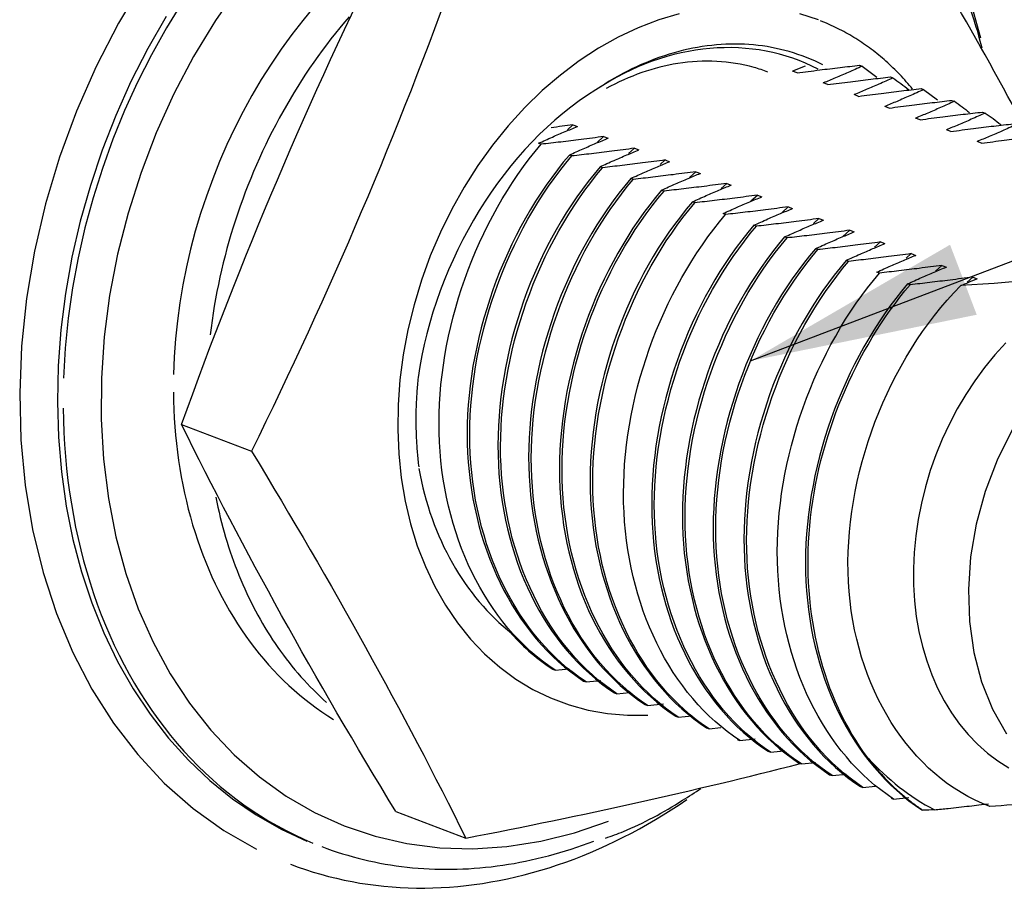
# Model space of a CAD drawing. Units: inches. Extents: x -2.2 to 31.7, y 0.3 to 22.2.
# Drawn here: x 22.6 to 23.1, y 11.3 to 11.8 of the extents above; entities that cross this region are included whole.
import ezdxf

# ---------------------------------------------------------------- set-up
doc = ezdxf.new("R2010")
doc.units = ezdxf.units.IN
doc.header["$LTSCALE"] = 0.5
doc.header["$MEASUREMENT"] = 0
doc.layers.add('1', color=7, linetype='Continuous')
doc.layers.add('TOP', color=7, linetype='Continuous')
doc.dimstyles.get("Standard").update_dxf_attribs({"dimtxt": 0.18, "dimasz": 0.18, "dimexe": 0.18, "dimexo": 0.0625, "dimgap": 0.09, "dimtad": 0, "dimtih": 1, "dimtoh": 1, "dimdec": 4, "dimzin": 0, "dimdsep": 46, "dimtxsty": 'Standard', "dimcen": 0.09, "dimadec": 0, "dimazin": 0, "dimtfac": 1, "dimtdec": 4, "dimtofl": 0, "dimtmove": 0, "dimatfit": 3, "dimfxl": 0, "dimtolj": 1, "dimtzin": 0, "dimarcsym": 0})

msp = doc.modelspace()

# ---------------------------------------------------------------- linework, layer by layer
at = {"layer": '1', "color": 123, "linetype": 'Continuous'}
for p, q in [((22.98471, 11.79353), (22.97776, 11.79068)), ((22.98022, 11.78975), (22.97776, 11.79068)), ((23.01455, 11.79397), (23.01591, 11.79345)), ((23.01591, 11.79345), (23.02395, 11.78751)), ((23.03142, 11.78754), (23.03278, 11.78702)), ((22.99709, 11.78332), (22.99463, 11.78426)), ((23.04829, 11.78112), (23.04965, 11.7806)), ((23.04965, 11.7806), (23.05729, 11.77499)), ((23.01396, 11.7769), (23.0115, 11.77783)), ((23.06516, 11.77469), (23.06652, 11.77417)), ((23.03083, 11.77047), (23.02837, 11.77141)), ((23.0477, 11.76405), (23.04524, 11.76498)), ((23.08203, 11.76827), (23.08339, 11.76775)), ((22.85428, 11.75857), (22.85727, 11.76126)), ((22.85727, 11.76126), (22.85972, 11.76033)), ((23.06457, 11.75762), (23.06211, 11.75856)), ((22.87035, 11.7514), (22.87413, 11.75484)), ((22.87413, 11.75484), (22.87659, 11.7539)), ((22.8398, 11.75062), (22.83844, 11.75114)), ((22.88776, 11.74547), (22.891, 11.74841)), ((22.891, 11.74841), (22.89346, 11.74748)), ((23.08144, 11.7512), (23.07898, 11.75213)), ((22.85667, 11.74419), (22.85531, 11.74471)), ((22.87354, 11.73777), (22.87218, 11.73829)), ((22.90504, 11.73943), (22.90787, 11.74199)), ((22.90787, 11.74199), (22.91033, 11.74105)), ((22.89041, 11.73134), (22.88905, 11.73186)), ((22.92118, 11.73233), (22.92474, 11.73556)), ((22.92474, 11.73556), (22.9272, 11.73463)), ((22.93853, 11.72636), (22.94161, 11.72914)), ((22.94161, 11.72914), (22.94407, 11.7282)), ((22.90728, 11.72492), (22.90592, 11.72544)), ((22.95494, 11.7195), (22.95848, 11.72271)), ((22.95848, 11.72271), (22.96094, 11.72178)), ((22.92415, 11.71849), (22.92279, 11.71901)), ((22.97199, 11.71324), (22.97535, 11.71629)), ((22.97535, 11.71629), (22.97781, 11.71535)), ((22.94102, 11.71207), (22.93966, 11.71259)), ((22.98929, 11.70722), (22.99222, 11.70986)), ((22.99222, 11.70986), (22.99468, 11.70893)), ((22.95789, 11.70564), (22.95653, 11.70616)), ((22.97476, 11.69922), (22.9734, 11.69974)), ((23.00538, 11.70007), (23.00909, 11.70344)), ((23.00909, 11.70344), (23.01155, 11.7025)), ((23.02277, 11.69413), (23.02596, 11.69701)), ((23.02596, 11.69701), (23.02842, 11.69608)), ((22.99163, 11.69279), (22.99027, 11.69331)), ((23.04004, 11.68807), (23.04283, 11.69059)), ((23.04283, 11.69059), (23.04529, 11.68965)), ((23.0085, 11.68637), (23.00714, 11.68689)), ((23.0562, 11.681), (23.0597, 11.68417)), ((23.0597, 11.68417), (23.06216, 11.68323)), ((23.02537, 11.67994), (23.02401, 11.68046)), ((23.07351, 11.67498), (23.07657, 11.67774)), ((23.07657, 11.67774), (23.07903, 11.67681)), ((23.04224, 11.67352), (23.04088, 11.67404)), ((22.84625, 11.46254), (22.84761, 11.46202)), ((22.84761, 11.46202), (22.85521, 11.46279)), ((22.86312, 11.45611), (22.86448, 11.45559)), ((22.86448, 11.45559), (22.87254, 11.45641)), ((22.87999, 11.44969), (22.88135, 11.44917)), ((22.88135, 11.44917), (22.88827, 11.44987)), ((22.89686, 11.44326), (22.89822, 11.44274)), ((22.89822, 11.44274), (22.90691, 11.44363)), ((22.91373, 11.43684), (22.91509, 11.43632)), ((22.91509, 11.43632), (22.92275, 11.4371)), ((22.93059, 11.43041), (22.93196, 11.4299)), ((22.93196, 11.4299), (22.93841, 11.43055)), ((22.94746, 11.42399), (22.94883, 11.42347)), ((22.94883, 11.42347), (22.95716, 11.42432)), ((22.96433, 11.41756), (22.9657, 11.41705)), ((22.9657, 11.41705), (22.97294, 11.41778)), ((22.9812, 11.41114), (22.98257, 11.41062)), ((22.98257, 11.41062), (22.99056, 11.41143)), ((22.99807, 11.40471), (22.99944, 11.4042)), ((22.99944, 11.4042), (23.00739, 11.405)), ((23.01494, 11.39829), (23.01631, 11.39777)), ((23.01631, 11.39777), (23.0231, 11.39846)), ((23.03181, 11.39187), (23.03317, 11.39135)), ((23.03317, 11.39135), (23.04158, 11.3922)), ((23.04868, 11.38544), (23.04928, 11.38521))]:
    msp.add_line(p, q, dxfattribs=at)
at = {"layer": '1', "color": 53, "linetype": 'Continuous'}
for p, q in [((22.64256, 11.59684), (22.68095, 11.58222)), ((22.76011, 11.38456), (22.7985, 11.36993))]:
    msp.add_line(p, q, dxfattribs=at)
at = {"layer": '1', "color": 2, "linetype": 'Continuous'}
for points in [[(22.62148, 11.83979, 0), (22.60793, 11.81699, 0), (22.59573, 11.79326, 0), (22.58497, 11.76874, 0), (22.57572, 11.74359, 0), (22.56804, 11.71797, 0), (22.56198, 11.69204, 0), (22.55756, 11.66596, 0), (22.55483, 11.63991, 0), (22.5538, 11.61405, 0), (22.55447, 11.58854, 0), (22.55685, 11.56355, 0), (22.56091, 11.53923, 0), (22.56663, 11.51574, 0), (22.57398, 11.49323, 0), (22.58291, 11.47184, 0), (22.59335, 11.45171, 0), (22.60525, 11.43297, 0), (22.61853, 11.41573, 0), (22.6331, 11.4001, 0), (22.64888, 11.38619, 0), (22.66575, 11.37408, 0), (22.68362, 11.36385, 0)], [(22.67416, 11.83742, 0), (22.66115, 11.81856, 0), (22.6492, 11.79879, 0), (22.63838, 11.77821, 0), (22.62875, 11.75695, 0), (22.62036, 11.73514, 0), (22.61328, 11.7129, 0), (22.60753, 11.69036, 0), (22.60315, 11.66766, 0), (22.60017, 11.64492, 0), (22.5986, 11.62227, 0), (22.59846, 11.59986, 0), (22.59974, 11.57781, 0), (22.60244, 11.55625, 0), (22.60654, 11.53531, 0), (22.61201, 11.5151, 0), (22.61884, 11.49575, 0), (22.62696, 11.47737, 0), (22.63635, 11.46006, 0), (22.64694, 11.44394, 0), (22.65867, 11.42908, 0), (22.67147, 11.41559, 0), (22.68527, 11.40353, 0), (22.69999, 11.39297, 0), (22.71554, 11.38399, 0), (22.73183, 11.37663, 0), (22.74877, 11.37093, 0), (22.76625, 11.36694, 0), (22.78418, 11.36466, 0), (22.80245, 11.36412, 0), (22.82095, 11.36531, 0), (22.83958, 11.36824, 0), (22.85822, 11.37288, 0), (22.87677, 11.3792, 0)], [(22.64307, 11.82883, 0), (22.63427, 11.8145, 0), (22.62604, 11.79975, 0), (22.61839, 11.78462, 0), (22.61134, 11.76916, 0), (22.60492, 11.7534, 0), (22.59915, 11.73739, 0), (22.59403, 11.72118, 0), (22.58959, 11.70481, 0), (22.58584, 11.68833, 0), (22.58278, 11.67179, 0), (22.58043, 11.65522, 0), (22.5788, 11.63869, 0), (22.57788, 11.62222, 0)], [(23.08102, 11.80884, 0), (23.07468, 11.83198, 0)], [(22.63409, 11.82073, 0), (22.62404, 11.80314, 0), (22.61482, 11.785, 0), (22.60648, 11.76637, 0), (22.59905, 11.74734, 0), (22.59255, 11.72799, 0), (22.58702, 11.70838, 0), (22.58248, 11.6886, 0), (22.57894, 11.66873, 0), (22.57642, 11.64885, 0), (22.57493, 11.62904, 0), (22.57448, 11.60938, 0), (22.57506, 11.58995, 0), (22.57669, 11.57083, 0), (22.57933, 11.5521, 0), (22.583, 11.53383, 0), (22.58767, 11.51609, 0), (22.59333, 11.49897, 0), (22.59995, 11.48252, 0), (22.6075, 11.46681, 0), (22.61596, 11.45192, 0), (22.62528, 11.43789, 0), (22.63544, 11.42479, 0), (22.64639, 11.41266, 0), (22.65808, 11.40156, 0), (22.67048, 11.39154, 0), (22.68352, 11.38263, 0), (22.69716, 11.37486, 0), (22.71134, 11.36828, 0)], [(22.57768, 11.60588, 0), (22.5778, 11.59917, 0), (22.57805, 11.59249, 0), (22.57843, 11.58585, 0), (22.57893, 11.57924, 0), (22.57955, 11.57268, 0), (22.58029, 11.56616, 0), (22.58115, 11.55969, 0), (22.58214, 11.55326, 0), (22.58324, 11.5469, 0), (22.58447, 11.54058, 0), (22.58582, 11.53433, 0), (22.58728, 11.52815, 0), (22.58887, 11.52202, 0), (22.59057, 11.51597, 0), (22.59239, 11.50999, 0), (22.59432, 11.50408, 0), (22.59637, 11.49825, 0), (22.59854, 11.4925, 0), (22.60082, 11.48683, 0), (22.60321, 11.48125, 0), (22.60571, 11.47576, 0), (22.60832, 11.47036, 0), (22.61104, 11.46505, 0), (22.61386, 11.45984, 0), (22.6168, 11.45473, 0), (22.61983, 11.44972, 0), (22.62297, 11.44481, 0), (22.62621, 11.44001, 0), (22.62955, 11.43532, 0), (22.63299, 11.43073, 0), (22.63653, 11.42626, 0), (22.64016, 11.42191, 0), (22.64388, 11.41767, 0), (22.64769, 11.41355, 0), (22.6516, 11.40955, 0), (22.65559, 11.40568, 0), (22.65967, 11.40193, 0), (22.66383, 11.3983, 0), (22.66807, 11.39481, 0), (22.67239, 11.39144, 0), (22.67679, 11.38821, 0), (22.68127, 11.38511, 0), (22.68582, 11.38214, 0), (22.69044, 11.37931, 0), (22.69513, 11.37662, 0), (22.69989, 11.37407, 0), (22.70471, 11.37165, 0), (22.70959, 11.36938, 0), (22.71453, 11.36725, 0)], [(22.70237, 11.35557, 0), (22.70648, 11.35406, 0), (22.71062, 11.35264, 0), (22.7148, 11.35131, 0), (22.71901, 11.35007, 0), (22.72324, 11.34893, 0), (22.72751, 11.34788, 0), (22.7318, 11.34692, 0), (22.73612, 11.34606, 0), (22.74046, 11.34529, 0), (22.74483, 11.34461, 0), (22.74922, 11.34403, 0), (22.75363, 11.34355, 0), (22.75807, 11.34315, 0), (22.76252, 11.34286, 0), (22.76698, 11.34266, 0), (22.77147, 11.34255, 0), (22.77596, 11.34254, 0), (22.78048, 11.34263, 0), (22.785, 11.3428, 0), (22.78953, 11.34308, 0), (22.79408, 11.34345, 0), (22.79863, 11.34391, 0), (22.80319, 11.34447, 0), (22.80775, 11.34512, 0), (22.81232, 11.34587, 0), (22.81689, 11.34671, 0), (22.82146, 11.34765, 0), (22.82603, 11.34868, 0), (22.83061, 11.3498, 0), (22.83517, 11.35102, 0), (22.83974, 11.35232, 0), (22.8443, 11.35372, 0), (22.84885, 11.35522, 0), (22.8534, 11.3568, 0), (22.85793, 11.35847, 0), (22.86246, 11.36024, 0), (22.86697, 11.36209, 0), (22.87147, 11.36404, 0), (22.87596, 11.36607, 0), (22.88043, 11.36819, 0), (22.88488, 11.3704, 0), (22.88932, 11.3727, 0), (22.89374, 11.37508, 0), (22.89813, 11.37755, 0), (22.9025, 11.3801, 0), (22.90685, 11.38274, 0), (22.91118, 11.38546, 0), (22.91548, 11.38826, 0), (22.91975, 11.39114, 0)], [(22.71953, 11.36526, 0), (22.72234, 11.36422, 0), (22.72517, 11.36322, 0), (22.72802, 11.36226, 0), (22.73088, 11.36135, 0), (22.73376, 11.36049, 0), (22.73665, 11.35967, 0), (22.73955, 11.3589, 0), (22.74247, 11.35817, 0), (22.74541, 11.35749, 0), (22.74835, 11.35685, 0), (22.75131, 11.35626, 0), (22.75429, 11.35572, 0), (22.75727, 11.35522, 0), (22.76027, 11.35477, 0), (22.76327, 11.35437, 0), (22.76629, 11.35401, 0), (22.76932, 11.3537, 0), (22.77235, 11.35344, 0), (22.7754, 11.35322, 0), (22.77846, 11.35305, 0), (22.78152, 11.35292, 0), (22.78459, 11.35285, 0), (22.78767, 11.35282, 0), (22.79075, 11.35283, 0), (22.79384, 11.3529, 0), (22.79694, 11.35301, 0), (22.80005, 11.35316, 0), (22.80315, 11.35337, 0), (22.80627, 11.35361, 0), (22.80938, 11.35391, 0), (22.8125, 11.35425, 0), (22.81563, 11.35464, 0), (22.81875, 11.35508, 0), (22.82188, 11.35556, 0), (22.82501, 11.35609, 0), (22.82814, 11.35667, 0), (22.83128, 11.35729, 0), (22.83441, 11.35795, 0), (22.83754, 11.35867, 0), (22.84067, 11.35943, 0), (22.84381, 11.36023, 0), (22.84694, 11.36108, 0), (22.85006, 11.36198, 0), (22.85319, 11.36292, 0), (22.85631, 11.3639, 0), (22.85943, 11.36494, 0), (22.86254, 11.36601, 0), (22.86565, 11.36713, 0), (22.86876, 11.3683, 0)]]:
    msp.add_polyline3d(points, dxfattribs=at)
at = {"layer": '1', "color": 75, "linetype": 'Continuous'}
for points in [[(22.71531, 11.82612, 0), (22.70907, 11.81857, 0), (22.70305, 11.81078, 0), (22.69724, 11.80276, 0), (22.69166, 11.79451, 0), (22.68632, 11.78606, 0), (22.68122, 11.77741, 0), (22.67638, 11.76858, 0), (22.67179, 11.75958, 0), (22.66748, 11.75043, 0), (22.66343, 11.74113, 0), (22.65967, 11.73172, 0), (22.6562, 11.72219, 0), (22.65302, 11.71257, 0), (22.65013, 11.70287, 0), (22.64755, 11.69311, 0), (22.64527, 11.6833, 0), (22.6433, 11.67345, 0), (22.64165, 11.66358, 0), (22.64031, 11.65371, 0), (22.63928, 11.64386, 0), (22.63858, 11.63403, 0), (22.63819, 11.62425, 0)], [(22.7345, 11.82054, 0), (22.73196, 11.81756, 0), (22.72945, 11.81454, 0), (22.72698, 11.81148, 0), (22.72454, 11.80838, 0), (22.72213, 11.80524, 0), (22.71976, 11.80206, 0), (22.71742, 11.79885, 0), (22.71512, 11.7956, 0), (22.71286, 11.79231, 0), (22.71064, 11.78899, 0), (22.70845, 11.78564, 0), (22.7063, 11.78225, 0), (22.70419, 11.77883, 0), (22.70212, 11.77538, 0), (22.70009, 11.7719, 0), (22.69809, 11.76839, 0), (22.69615, 11.76485, 0), (22.69424, 11.76129, 0), (22.69237, 11.75769, 0), (22.69055, 11.75407, 0), (22.68877, 11.75043, 0), (22.68703, 11.74676, 0), (22.68534, 11.74306, 0), (22.68369, 11.73935, 0), (22.68208, 11.73561, 0), (22.68052, 11.73186, 0), (22.67901, 11.72808, 0), (22.67754, 11.72429, 0), (22.67612, 11.72048, 0), (22.67474, 11.71665, 0), (22.67341, 11.7128, 0), (22.67213, 11.70895, 0), (22.6709, 11.70507, 0), (22.66971, 11.70119, 0), (22.66858, 11.69729, 0), (22.66749, 11.69338, 0), (22.66645, 11.68947, 0), (22.66545, 11.68554, 0), (22.66451, 11.68161, 0), (22.66362, 11.67767, 0), (22.66278, 11.67372, 0), (22.66198, 11.66977, 0), (22.66124, 11.66582, 0), (22.66055, 11.66186, 0), (22.65991, 11.6579, 0), (22.65932, 11.65394, 0), (22.65877, 11.64998, 0), (22.65828, 11.64602, 0)], [(22.63813, 11.61452, 0), (22.63821, 11.60977, 0), (22.63838, 11.60504, 0), (22.63862, 11.60034, 0), (22.63893, 11.59565, 0), (22.63933, 11.591, 0), (22.6398, 11.58637, 0), (22.64034, 11.58176, 0), (22.64097, 11.57719, 0), (22.64167, 11.57265, 0), (22.64244, 11.56814, 0), (22.64329, 11.56367, 0), (22.64422, 11.55924, 0), (22.64522, 11.55484, 0), (22.6463, 11.55048, 0), (22.64745, 11.54617, 0), (22.64867, 11.5419, 0), (22.64997, 11.53768, 0), (22.65134, 11.5335, 0), (22.65278, 11.52937, 0), (22.65429, 11.52529, 0), (22.65588, 11.52126, 0), (22.65753, 11.51729, 0), (22.65926, 11.51337, 0), (22.66105, 11.50951, 0), (22.66292, 11.5057, 0), (22.66485, 11.50195, 0), (22.66685, 11.49827, 0), (22.66891, 11.49464, 0), (22.67104, 11.49108, 0), (22.67324, 11.48758, 0), (22.67549, 11.48415, 0), (22.67782, 11.48079, 0), (22.6802, 11.47749, 0), (22.68265, 11.47427, 0), (22.68515, 11.47111, 0), (22.68772, 11.46803, 0), (22.69034, 11.46502, 0), (22.69302, 11.46208, 0), (22.69576, 11.45922, 0), (22.69855, 11.45644, 0), (22.7014, 11.45373, 0), (22.7043, 11.45111, 0), (22.70725, 11.44856, 0), (22.71026, 11.44609, 0), (22.71331, 11.44371, 0), (22.71641, 11.4414, 0), (22.71957, 11.43918, 0), (22.72276, 11.43705, 0), (22.726, 11.435, 0)], [(22.66131, 11.55707, 0), (22.66189, 11.55426, 0), (22.66249, 11.55146, 0), (22.66313, 11.54868, 0), (22.66379, 11.54591, 0), (22.66448, 11.54317, 0), (22.66521, 11.54044, 0), (22.66596, 11.53772, 0), (22.66674, 11.53503, 0), (22.66756, 11.53235, 0), (22.6684, 11.52969, 0), (22.66927, 11.52705, 0), (22.67017, 11.52443, 0), (22.67109, 11.52183, 0), (22.67205, 11.51925, 0), (22.67304, 11.51669, 0), (22.67405, 11.51415, 0), (22.67509, 11.51163, 0), (22.67616, 11.50913, 0), (22.67726, 11.50666, 0), (22.67838, 11.5042, 0), (22.67954, 11.50177, 0), (22.68072, 11.49937, 0), (22.68192, 11.49699, 0), (22.68316, 11.49463, 0), (22.68442, 11.49229, 0), (22.68571, 11.48998, 0), (22.68702, 11.4877, 0), (22.68836, 11.48544, 0), (22.68973, 11.4832, 0), (22.69112, 11.48099, 0), (22.69254, 11.47881, 0), (22.69398, 11.47666, 0), (22.69545, 11.47453, 0), (22.69695, 11.47243, 0), (22.69846, 11.47035, 0), (22.70001, 11.46831, 0), (22.70157, 11.46629, 0), (22.70317, 11.4643, 0), (22.70478, 11.46234, 0), (22.70642, 11.46041, 0), (22.70808, 11.45851, 0), (22.70977, 11.45664, 0), (22.71147, 11.4548, 0), (22.7132, 11.45299, 0), (22.71496, 11.45121, 0), (22.71673, 11.44945, 0), (22.71853, 11.44774, 0), (22.72034, 11.44605, 0), (22.72218, 11.44439, 0)]]:
    msp.add_polyline3d(points, dxfattribs=at)
at = {"layer": '1', "color": 53, "linetype": 'Continuous'}
for points in [[(22.91558, 11.82222, 0), (22.90432, 11.81887, 0), (22.89315, 11.81457, 0), (22.88212, 11.80937, 0), (22.87128, 11.80328, 0), (22.86069, 11.79633, 0), (22.8504, 11.78857, 0), (22.84045, 11.78002, 0), (22.83091, 11.77073, 0), (22.82182, 11.76075, 0), (22.81322, 11.75012, 0), (22.80516, 11.73891, 0), (22.79768, 11.72716, 0), (22.79081, 11.71494, 0), (22.78459, 11.7023, 0), (22.77905, 11.68931, 0), (22.77421, 11.67603, 0), (22.77011, 11.66253, 0), (22.76676, 11.64888, 0), (22.76418, 11.63515, 0), (22.76238, 11.62139, 0), (22.76137, 11.6077, 0), (22.76115, 11.59412, 0), (22.76174, 11.58073, 0), (22.76311, 11.56759, 0), (22.76528, 11.55478, 0), (22.76822, 11.54235, 0), (22.77192, 11.53037, 0), (22.77636, 11.5189, 0), (22.78153, 11.50799, 0), (22.78739, 11.49769, 0), (22.79391, 11.48807, 0), (22.80107, 11.47917, 0), (22.80883, 11.47103, 0), (22.81715, 11.46369, 0), (22.82598, 11.45719, 0), (22.83529, 11.45156, 0), (22.84502, 11.44684, 0), (22.85513, 11.44303, 0), (22.86557, 11.44017, 0), (22.87628, 11.43827, 0), (22.88722, 11.43733, 0), (22.89832, 11.43737, 0)], [(22.99194, 11.8188, 0), (22.98167, 11.82217, 0)], [(23.04361, 11.78086, 0), (23.04276, 11.7819, 0), (23.0419, 11.78293, 0), (23.04103, 11.78395, 0), (23.04015, 11.78495, 0), (23.03926, 11.78595, 0), (23.03837, 11.78693, 0), (23.03747, 11.78791, 0), (23.03656, 11.78887, 0), (23.03564, 11.78982, 0), (23.03471, 11.79076, 0), (23.03378, 11.79169, 0), (23.03284, 11.79261, 0), (23.03189, 11.79352, 0), (23.03093, 11.79442, 0), (23.02997, 11.7953, 0), (23.02899, 11.79618, 0), (23.02801, 11.79704, 0), (23.02703, 11.79789, 0), (23.02603, 11.79873, 0), (23.02503, 11.79956, 0), (23.02402, 11.80038, 0), (23.023, 11.80119, 0), (23.02198, 11.80198, 0), (23.02095, 11.80276, 0), (23.01991, 11.80353, 0), (23.01887, 11.80429, 0), (23.01782, 11.80504, 0), (23.01676, 11.80577, 0), (23.01569, 11.80649, 0), (23.01462, 11.8072, 0), (23.01355, 11.8079, 0), (23.01246, 11.80859, 0), (23.01137, 11.80926, 0), (23.01027, 11.80992, 0), (23.00917, 11.81057, 0), (23.00806, 11.81121, 0), (23.00695, 11.81183, 0), (23.00583, 11.81244, 0), (23.0047, 11.81304, 0), (23.00357, 11.81363, 0), (23.00243, 11.8142, 0), (23.00129, 11.81476, 0), (23.00014, 11.81531, 0), (22.99898, 11.81585, 0), (22.99782, 11.81637, 0), (22.99665, 11.81688, 0), (22.99548, 11.81738, 0), (22.99431, 11.81787, 0), (22.99313, 11.81834, 0)], [(22.99442, 11.79416, 0), (22.99219, 11.79526, 0), (22.98994, 11.79631, 0), (22.98766, 11.7973, 0), (22.98536, 11.79823, 0), (22.98305, 11.79912, 0), (22.98071, 11.79994, 0), (22.97835, 11.80071, 0), (22.97597, 11.80143, 0), (22.97358, 11.80209, 0), (22.97116, 11.80269, 0), (22.96873, 11.80323, 0), (22.96629, 11.80372, 0), (22.96383, 11.80416, 0), (22.96135, 11.80453, 0), (22.95886, 11.80485, 0), (22.95636, 11.80511, 0), (22.95385, 11.80531, 0), (22.95132, 11.80546, 0), (22.94879, 11.80555, 0), (22.94625, 11.80558, 0), (22.9437, 11.80556, 0), (22.94114, 11.80547, 0), (22.93857, 11.80533, 0), (22.936, 11.80514, 0), (22.93342, 11.80488, 0), (22.93084, 11.80457, 0), (22.92826, 11.8042, 0), (22.92567, 11.80377, 0), (22.92308, 11.80329, 0), (22.92049, 11.80275, 0), (22.9179, 11.80216, 0), (22.91532, 11.8015, 0), (22.91273, 11.8008, 0), (22.91015, 11.80003, 0), (22.90757, 11.79921, 0), (22.90499, 11.79834, 0), (22.90242, 11.79741, 0), (22.89985, 11.79642, 0), (22.8973, 11.79538, 0), (22.89475, 11.79429, 0), (22.89221, 11.79314, 0), (22.88967, 11.79194, 0), (22.88715, 11.79069, 0), (22.88464, 11.78939, 0), (22.88214, 11.78803, 0), (22.87966, 11.78662, 0), (22.87718, 11.78516, 0), (22.87473, 11.78365, 0), (22.87228, 11.78209, 0)], [(22.77233, 11.62259, 0), (22.77223, 11.62158, 0), (22.77213, 11.62056, 0), (22.77203, 11.61954, 0), (22.77194, 11.61852, 0), (22.77186, 11.61751, 0), (22.77177, 11.61649, 0), (22.7717, 11.61547, 0), (22.77163, 11.61446, 0), (22.77156, 11.61344, 0), (22.7715, 11.61243, 0), (22.77144, 11.61141, 0), (22.77139, 11.6104, 0), (22.77134, 11.60939, 0), (22.77129, 11.60837, 0), (22.77125, 11.60736, 0), (22.77122, 11.60635, 0), (22.77119, 11.60534, 0), (22.77116, 11.60433, 0), (22.77114, 11.60333, 0), (22.77113, 11.60232, 0), (22.77112, 11.60131, 0), (22.77111, 11.60031, 0), (22.77111, 11.5993, 0), (22.77111, 11.5983, 0), (22.77112, 11.5973, 0), (22.77113, 11.5963, 0), (22.77115, 11.5953, 0), (22.77117, 11.5943, 0), (22.7712, 11.5933, 0), (22.77123, 11.5923, 0), (22.77126, 11.59131, 0), (22.7713, 11.59032, 0), (22.77135, 11.58932, 0), (22.7714, 11.58833, 0), (22.77145, 11.58734, 0), (22.77151, 11.58635, 0), (22.77157, 11.58537, 0), (22.77164, 11.58438, 0), (22.77172, 11.5834, 0), (22.77179, 11.58241, 0), (22.77187, 11.58143, 0), (22.77196, 11.58045, 0), (22.77205, 11.57948, 0), (22.77215, 11.5785, 0), (22.77225, 11.57752, 0), (22.77236, 11.57655, 0), (22.77247, 11.57558, 0), (22.77258, 11.57461, 0), (22.7727, 11.57364, 0)]]:
    msp.add_polyline3d(points, dxfattribs=at)
at = {"layer": '1', "color": 123, "linetype": 'Continuous'}
for points in [[(23.09471, 11.64172, 0), (23.08877, 11.63515, 0), (23.08311, 11.6282, 0), (23.07776, 11.62091, 0), (23.07275, 11.6133, 0), (23.06809, 11.60539, 0), (23.06379, 11.59724, 0), (23.05989, 11.58885, 0), (23.05638, 11.58028, 0), (23.0533, 11.57154, 0), (23.05063, 11.56269, 0), (23.04841, 11.55374, 0), (23.04664, 11.54474, 0), (23.04532, 11.53572, 0), (23.04446, 11.52672, 0), (23.04406, 11.51777, 0), (23.04412, 11.50891, 0), (23.04465, 11.50017, 0), (23.04565, 11.49159, 0), (23.0471, 11.48321, 0), (23.049, 11.47504, 0), (23.05135, 11.46714, 0), (23.05413, 11.45952, 0), (23.05734, 11.45222, 0), (23.06096, 11.44527, 0), (23.06498, 11.43869, 0), (23.06938, 11.43251, 0), (23.07415, 11.42676, 0), (23.07926, 11.42145, 0), (23.08469, 11.41662, 0), (23.09043, 11.41227, 0), (23.09645, 11.40842, 0)], [(23.09821, 11.59392, 0), (23.09001, 11.57737, 0), (23.08342, 11.56006, 0), (23.07854, 11.54226, 0), (23.07544, 11.52424, 0), (23.07418, 11.50629, 0), (23.07478, 11.48869, 0), (23.07722, 11.47173, 0), (23.08148, 11.45566, 0), (23.08747, 11.44074, 0), (23.09511, 11.42721, 0)], [(23.01905, 11.41406, 0), (23.01957, 11.41337, 0), (23.0201, 11.41268, 0), (23.02062, 11.412, 0), (23.02115, 11.41132, 0), (23.02169, 11.41065, 0), (23.02222, 11.40998, 0), (23.02277, 11.40931, 0), (23.02331, 11.40865, 0), (23.02386, 11.40799, 0), (23.02441, 11.40734, 0), (23.02497, 11.40669, 0), (23.02553, 11.40605, 0), (23.02609, 11.40541, 0), (23.02666, 11.40478, 0), (23.02723, 11.40415, 0), (23.0278, 11.40353, 0), (23.02838, 11.40291, 0), (23.02896, 11.40229, 0), (23.02954, 11.40168, 0), (23.03013, 11.40108, 0), (23.03072, 11.40048, 0), (23.03132, 11.39988, 0), (23.03192, 11.39929, 0), (23.03252, 11.3987, 0), (23.03312, 11.39812, 0), (23.03373, 11.39755, 0), (23.03434, 11.39697, 0), (23.03496, 11.39641, 0), (23.03558, 11.39585, 0), (23.0362, 11.39529, 0), (23.03682, 11.39474, 0), (23.03745, 11.39419, 0), (23.03808, 11.39365, 0), (23.03872, 11.39311, 0), (23.03935, 11.39258, 0), (23.03999, 11.39205, 0), (23.04064, 11.39153, 0), (23.04128, 11.39101, 0), (23.04193, 11.3905, 0), (23.04259, 11.38999, 0), (23.04324, 11.38949, 0), (23.0439, 11.389, 0), (23.04457, 11.38851, 0), (23.04523, 11.38802, 0), (23.0459, 11.38754, 0), (23.04657, 11.38706, 0), (23.04724, 11.38659, 0), (23.04792, 11.38613, 0), (23.0486, 11.38567, 0)]]:
    msp.add_polyline3d(points, dxfattribs=at)
at = {"layer": '1', "color": 2, "linetype": 'Continuous'}
for points, knots in [([(22.94206, 11.06822), (22.94899, 11.07062), (22.97144, 11.07913), (23.00874, 11.0982), (23.05339, 11.12558), (23.09643, 11.15771), (23.13749, 11.19404), (23.17624, 11.23432), (23.21232, 11.27819), (23.24544, 11.32527), (23.27531, 11.37515), (23.30168, 11.42742), (23.32432, 11.48161), (23.34304, 11.53728), (23.35767, 11.59393), (23.3681, 11.6511), (23.37422, 11.70829), (23.37599, 11.765), (23.37337, 11.82077), (23.36639, 11.87511), (23.3551, 11.92754), (23.3396, 11.97762), (23.3217, 12.02079), (23.30839, 12.04653), (23.30238, 12.05718)], [0, 0, 0, 0, 0.020874, 0.06797, 0.115111, 0.162284, 0.20948, 0.256689, 0.303907, 0.351129, 0.398353, 0.445578, 0.492804, 0.540032, 0.587264, 0.6345, 0.681741, 0.728987, 0.776237, 0.823489, 0.870737, 0.917975, 0.965194, 1, 1, 1, 1]), ([(23.08177, 11.80338), (23.08042, 11.80852), (23.07548, 11.8257), (23.06872, 11.84456), (23.06175, 11.85686), (23.06062, 11.85878)], [0, 0, 0, 0, 0.261243, 0.883186, 1, 1, 1, 1]), ([(22.87516, 11.36999), (22.87844, 11.37107), (22.89286, 11.37628), (22.91029, 11.38599), (22.92418, 11.39494), (22.92751, 11.39717)], [0, 0, 0, 0, 0.181402, 0.80228, 1, 1, 1, 1])]:
    msp.add_open_spline(points, degree=3, knots=knots, dxfattribs=at)
at = {"layer": '1', "color": 53, "linetype": 'Continuous'}
for points in [[(23.10801, 11.75433), (23.08247, 11.80232), (23.05452, 11.85122), (23.02417, 11.90103)], [(22.64256, 11.59684), (22.67506, 11.6873), (22.71267, 11.77582), (22.75539, 11.86239)], [(22.79379, 11.84777), (22.76129, 11.75731), (22.72368, 11.66879), (22.68095, 11.58222)], [(22.99175, 11.79183), (22.95603, 11.81047), (22.90996, 11.80725), (22.86986, 11.78048)], [(22.86986, 11.78048), (22.82001, 11.74978), (22.78164, 11.68715), (22.77233, 11.62259)], [(22.76011, 11.38456), (22.71581, 11.45726), (22.67663, 11.52803), (22.64256, 11.59684)], [(22.68095, 11.58222), (22.72525, 11.50951), (22.76443, 11.43875), (22.7985, 11.36993)], [(22.77282, 11.57268), (22.77952, 11.53454), (22.79811, 11.50242), (22.82373, 11.48223)], [(22.7985, 11.36993), (22.86277, 11.38234), (22.92406, 11.39598), (22.98212, 11.41081)]]:
    msp.add_open_spline(points, degree=3, dxfattribs=at)
msp.add_open_spline([(22.96423, 11.79023), (22.96173, 11.79119), (22.95919, 11.79203), (22.95661, 11.79275), (22.94345, 11.79646), (22.92909, 11.79723), (22.91481, 11.79497), (22.90164, 11.79288), (22.88823, 11.78814), (22.87548, 11.78113)], degree=3, knots=[0, 0, 0, 0, 0.092367, 0.092367, 0.092367, 0.56451, 0.56451, 0.56451, 1, 1, 1, 1], dxfattribs=at)
at = {"layer": '1', "color": 123, "linetype": 'Continuous'}
for points, knots in [([(22.98022, 11.78975), (22.98433, 11.79031), (22.98847, 11.79085), (22.99263, 11.79138), (22.99633, 11.79185), (23.00005, 11.7923), (23.00379, 11.79274), (23.00736, 11.79316), (23.01095, 11.79357), (23.01455, 11.79397)], [0, 0, 0, 0, 0.365244, 0.365244, 0.365244, 0.689776, 0.689776, 0.689776, 1, 1, 1, 1]), ([(23.01591, 11.79345), (23.01341, 11.79229), (23.01087, 11.79114), (23.00828, 11.79), (23.00599, 11.78899), (23.00367, 11.78799), (23.00131, 11.78699), (22.99912, 11.78607), (22.99689, 11.78516), (22.99463, 11.78426)], [0, 0, 0, 0, 0.370231, 0.370231, 0.370231, 0.697082, 0.697082, 0.697082, 1, 1, 1, 1]), ([(22.99709, 11.78332), (23.00119, 11.78388), (23.00533, 11.78443), (23.00949, 11.78495), (23.01319, 11.78542), (23.01692, 11.78587), (23.02065, 11.78631), (23.02423, 11.78673), (23.02782, 11.78714), (23.03142, 11.78754)], [0, 0, 0, 0, 0.364992, 0.364992, 0.364992, 0.689577, 0.689577, 0.689577, 1, 1, 1, 1]), ([(23.03278, 11.78702), (23.03028, 11.78586), (23.02774, 11.78471), (23.02515, 11.78357), (23.02286, 11.78256), (23.02054, 11.78156), (23.01818, 11.78057), (23.01599, 11.77965), (23.01376, 11.77874), (23.0115, 11.77783)], [0, 0, 0, 0, 0.370119, 0.370119, 0.370119, 0.697114, 0.697114, 0.697114, 1, 1, 1, 1]), ([(23.01396, 11.7769), (23.01806, 11.77746), (23.0222, 11.778), (23.02636, 11.77853), (23.03007, 11.779), (23.03379, 11.77945), (23.03752, 11.77989), (23.0411, 11.78031), (23.04469, 11.78072), (23.04829, 11.78112)], [0, 0, 0, 0, 0.365055, 0.365055, 0.365055, 0.689534, 0.689534, 0.689534, 1, 1, 1, 1]), ([(23.04965, 11.7806), (23.04715, 11.77944), (23.04461, 11.77829), (23.04202, 11.77715), (23.03973, 11.77614), (23.03741, 11.77514), (23.03505, 11.77414), (23.03286, 11.77322), (23.03063, 11.77231), (23.02837, 11.77141)], [0, 0, 0, 0, 0.370067, 0.370067, 0.370067, 0.697061, 0.697061, 0.697061, 1, 1, 1, 1]), ([(23.03083, 11.77047), (23.03493, 11.77104), (23.03907, 11.77158), (23.04323, 11.7721), (23.04693, 11.77257), (23.05066, 11.77302), (23.05439, 11.77346), (23.05797, 11.77388), (23.06156, 11.77429), (23.06516, 11.77469)], [0, 0, 0, 0, 0.364996, 0.364996, 0.364996, 0.689575, 0.689575, 0.689575, 1, 1, 1, 1]), ([(23.06652, 11.77417), (23.06402, 11.77301), (23.06148, 11.77186), (23.05889, 11.77072), (23.0566, 11.76972), (23.05428, 11.76871), (23.05192, 11.76772), (23.04973, 11.7668), (23.0475, 11.76589), (23.04524, 11.76498)], [0, 0, 0, 0, 0.370067, 0.370067, 0.370067, 0.69709, 0.69709, 0.69709, 1, 1, 1, 1]), ([(23.0477, 11.76405), (23.0518, 11.76461), (23.05594, 11.76515), (23.0601, 11.76568), (23.06381, 11.76615), (23.06753, 11.7666), (23.07127, 11.76704), (23.07484, 11.76746), (23.07843, 11.76787), (23.08203, 11.76827)], [0, 0, 0, 0, 0.365021, 0.365021, 0.365021, 0.689683, 0.689683, 0.689683, 1, 1, 1, 1]), ([(23.08339, 11.76775), (23.08089, 11.76659), (23.07835, 11.76544), (23.07576, 11.7643), (23.07347, 11.76329), (23.07115, 11.76229), (23.06879, 11.76129), (23.0666, 11.76037), (23.06437, 11.75946), (23.06211, 11.75856)], [0, 0, 0, 0, 0.370229, 0.370229, 0.370229, 0.697139, 0.697139, 0.697139, 1, 1, 1, 1]), ([(22.83844, 11.75114), (22.84094, 11.75229), (22.84348, 11.75344), (22.84607, 11.75459), (22.84836, 11.75559), (22.85068, 11.7566), (22.85304, 11.75759), (22.85523, 11.75851), (22.85746, 11.75942), (22.85972, 11.76033)], [0, 0, 0, 0, 0.37018, 0.37018, 0.37018, 0.69702, 0.69702, 0.69702, 1, 1, 1, 1]), ([(23.06457, 11.75762), (23.06868, 11.75819), (23.07282, 11.75873), (23.07699, 11.75926), (23.08069, 11.75972), (23.08441, 11.76018), (23.08814, 11.76062), (23.09172, 11.76104), (23.0953, 11.76144), (23.0989, 11.76184)], [0, 0, 0, 0, 0.36547, 0.36547, 0.36547, 0.689941, 0.689941, 0.689941, 1, 1, 1, 1]), ([(23.10026, 11.76132), (23.09776, 11.76016), (23.09521, 11.75901), (23.09262, 11.75787), (23.09034, 11.75686), (23.08802, 11.75586), (23.08566, 11.75487), (23.08347, 11.75395), (23.08124, 11.75304), (23.07898, 11.75213)], [0, 0, 0, 0, 0.3704, 0.3704, 0.3704, 0.696957, 0.696957, 0.696957, 1, 1, 1, 1]), ([(22.87413, 11.75484), (22.87003, 11.75427), (22.86589, 11.75373), (22.86172, 11.7532), (22.85802, 11.75274), (22.8543, 11.75228), (22.85056, 11.75184), (22.84699, 11.75142), (22.8434, 11.75101), (22.8398, 11.75062)], [0, 0, 0, 0, 0.365172, 0.365172, 0.365172, 0.689715, 0.689715, 0.689715, 1, 1, 1, 1]), ([(22.85531, 11.74471), (22.85781, 11.74587), (22.86036, 11.74702), (22.86295, 11.74816), (22.86523, 11.74917), (22.86755, 11.75017), (22.86992, 11.75117), (22.87211, 11.75208), (22.87433, 11.753), (22.87659, 11.7539)], [0, 0, 0, 0, 0.370326, 0.370326, 0.370326, 0.697219, 0.697219, 0.697219, 1, 1, 1, 1]), ([(23.08144, 11.7512), (23.08555, 11.75176), (23.08969, 11.75231), (23.09386, 11.75283), (23.09756, 11.7533), (23.10128, 11.75375), (23.10501, 11.75419), (23.10858, 11.75461), (23.11217, 11.75502), (23.11577, 11.75542)], [0, 0, 0, 0, 0.36544, 0.36544, 0.36544, 0.689932, 0.689932, 0.689932, 1, 1, 1, 1]), ([(22.84761, 11.46202), (22.80918, 11.48721), (22.78528, 11.5368), (22.7825, 11.64803), (22.80421, 11.70869), (22.8398, 11.75062)], [0, 0, 0, 0, 0.5, 0.5, 1, 1, 1, 1]), ([(22.891, 11.74841), (22.8869, 11.74785), (22.88276, 11.7473), (22.8786, 11.74678), (22.8749, 11.74631), (22.87117, 11.74586), (22.86743, 11.74542), (22.86386, 11.745), (22.86027, 11.74459), (22.85667, 11.74419)], [0, 0, 0, 0, 0.364996, 0.364996, 0.364996, 0.689683, 0.689683, 0.689683, 1, 1, 1, 1]), ([(22.87218, 11.73829), (22.87468, 11.73945), (22.87723, 11.7406), (22.87982, 11.74174), (22.8821, 11.74275), (22.88443, 11.74375), (22.88679, 11.74474), (22.88898, 11.74566), (22.8912, 11.74657), (22.89346, 11.74748)], [0, 0, 0, 0, 0.370476, 0.370476, 0.370476, 0.697263, 0.697263, 0.697263, 1, 1, 1, 1]), ([(22.85531, 11.74471), (22.81953, 11.70281), (22.79794, 11.64203), (22.8007, 11.53109), (22.82475, 11.48122), (22.86312, 11.45611)], [0, 0, 0, 0, 0.5, 0.5, 1, 1, 1, 1]), ([(22.86448, 11.45559), (22.82653, 11.48047), (22.80213, 11.53018), (22.79939, 11.64201), (22.8208, 11.70192), (22.85667, 11.74419)], [0, 0, 0, 0, 0.5, 0.5, 1, 1, 1, 1]), ([(22.87218, 11.73829), (22.83628, 11.69624), (22.8148, 11.63641), (22.81758, 11.52393), (22.84179, 11.47469), (22.87999, 11.44969)], [0, 0, 0, 0, 0.5, 0.5, 1, 1, 1, 1]), ([(22.88135, 11.44917), (22.84332, 11.4741), (22.819, 11.5242), (22.81626, 11.63504), (22.83783, 11.6957), (22.87354, 11.73777)], [0, 0, 0, 0, 0.5, 0.5, 1, 1, 1, 1]), ([(22.90787, 11.74199), (22.90377, 11.74142), (22.89963, 11.74088), (22.89547, 11.74035), (22.89176, 11.73989), (22.88804, 11.73943), (22.8843, 11.73899), (22.88073, 11.73857), (22.87714, 11.73817), (22.87354, 11.73777)], [0, 0, 0, 0, 0.365049, 0.365049, 0.365049, 0.689735, 0.689735, 0.689735, 1, 1, 1, 1]), ([(22.88905, 11.73186), (22.89155, 11.73302), (22.89409, 11.73417), (22.89669, 11.73531), (22.89897, 11.73632), (22.90129, 11.73732), (22.90366, 11.73832), (22.90585, 11.73924), (22.90807, 11.74015), (22.91033, 11.74105)], [0, 0, 0, 0, 0.370334, 0.370334, 0.370334, 0.697221, 0.697221, 0.697221, 1, 1, 1, 1]), ([(22.88905, 11.73186), (22.85302, 11.68968), (22.83169, 11.62923), (22.83442, 11.5183), (22.85876, 11.46819), (22.89686, 11.44326)], [0, 0, 0, 0, 0.5, 0.5, 1, 1, 1, 1]), ([(22.89822, 11.44274), (22.86001, 11.46779), (22.8359, 11.51723), (22.8331, 11.62904), (22.85478, 11.68936), (22.89041, 11.73134)], [0, 0, 0, 0, 0.5, 0.5, 1, 1, 1, 1]), ([(22.92474, 11.73556), (22.92064, 11.735), (22.9165, 11.73446), (22.91234, 11.73393), (22.90864, 11.73346), (22.90491, 11.73301), (22.90117, 11.73257), (22.8976, 11.73215), (22.89401, 11.73174), (22.89041, 11.73134)], [0, 0, 0, 0, 0.36499, 0.36499, 0.36499, 0.689706, 0.689706, 0.689706, 1, 1, 1, 1]), ([(22.90592, 11.72544), (22.90842, 11.72659), (22.91096, 11.72775), (22.91355, 11.72889), (22.91584, 11.72989), (22.91816, 11.7309), (22.92052, 11.73189), (22.92271, 11.73281), (22.92494, 11.73372), (22.9272, 11.73463)], [0, 0, 0, 0, 0.370144, 0.370144, 0.370144, 0.697113, 0.697113, 0.697113, 1, 1, 1, 1]), ([(22.94161, 11.72914), (22.93751, 11.72857), (22.93337, 11.72803), (22.92921, 11.7275), (22.9255, 11.72704), (22.92178, 11.72658), (22.91804, 11.72614), (22.91447, 11.72572), (22.91088, 11.72532), (22.90728, 11.72492)], [0, 0, 0, 0, 0.365056, 0.365056, 0.365056, 0.689657, 0.689657, 0.689657, 1, 1, 1, 1]), ([(22.92279, 11.71901), (22.92529, 11.72017), (22.92783, 11.72132), (22.93042, 11.72246), (22.9327, 11.72347), (22.93503, 11.72447), (22.93739, 11.72546), (22.93958, 11.72638), (22.94181, 11.7273), (22.94407, 11.7282)], [0, 0, 0, 0, 0.370078, 0.370078, 0.370078, 0.696856, 0.696856, 0.696856, 1, 1, 1, 1]), ([(22.90592, 11.72544), (22.87016, 11.68356), (22.84853, 11.62292), (22.85132, 11.5116), (22.87515, 11.46208), (22.91373, 11.43684)], [0, 0, 0, 0, 0.5, 0.5, 1, 1, 1, 1]), ([(22.91509, 11.43632), (22.87719, 11.46116), (22.85273, 11.5112), (22.85, 11.62244), (22.87119, 11.6824), (22.90728, 11.72492)], [0, 0, 0, 0, 0.5, 0.5, 1, 1, 1, 1]), ([(22.95848, 11.72271), (22.95437, 11.72215), (22.95023, 11.7216), (22.94606, 11.72108), (22.94236, 11.72061), (22.93864, 11.72016), (22.93491, 11.71972), (22.93134, 11.7193), (22.92775, 11.71889), (22.92415, 11.71849)], [0, 0, 0, 0, 0.36559, 0.36559, 0.36559, 0.68984, 0.68984, 0.68984, 1, 1, 1, 1]), ([(22.93966, 11.71259), (22.94216, 11.71374), (22.9447, 11.7149), (22.94729, 11.71604), (22.94957, 11.71704), (22.9519, 11.71805), (22.95426, 11.71904), (22.95645, 11.71996), (22.95867, 11.72087), (22.96094, 11.72178)], [0, 0, 0, 0, 0.370065, 0.370065, 0.370065, 0.696865, 0.696865, 0.696865, 1, 1, 1, 1]), ([(22.92279, 11.71901), (22.8867, 11.67676), (22.86543, 11.6168), (22.86816, 11.5051), (22.8925, 11.45534), (22.93059, 11.43041)], [0, 0, 0, 0, 0.5, 0.5, 1, 1, 1, 1]), ([(22.93196, 11.4299), (22.89373, 11.45495), (22.86962, 11.50483), (22.86686, 11.6158), (22.88854, 11.67654), (22.92415, 11.71849)], [0, 0, 0, 0, 0.5, 0.5, 1, 1, 1, 1]), ([(22.97535, 11.71629), (22.97124, 11.71572), (22.9671, 11.71518), (22.96294, 11.71465), (22.95924, 11.71419), (22.95552, 11.71373), (22.95178, 11.7133), (22.94821, 11.71287), (22.94462, 11.71247), (22.94102, 11.71207)], [0, 0, 0, 0, 0.365343, 0.365343, 0.365343, 0.689656, 0.689656, 0.689656, 1, 1, 1, 1]), ([(22.95653, 11.70616), (22.95903, 11.70732), (22.96157, 11.70847), (22.96416, 11.70961), (22.96645, 11.71062), (22.96877, 11.71162), (22.97113, 11.71261), (22.97332, 11.71354), (22.97555, 11.71445), (22.97781, 11.71535)], [0, 0, 0, 0, 0.370099, 0.370099, 0.370099, 0.697022, 0.697022, 0.697022, 1, 1, 1, 1]), ([(22.94883, 11.42347), (22.9108, 11.4484), (22.88649, 11.49773), (22.88372, 11.61013), (22.90527, 11.66995), (22.94102, 11.71207)], [0, 0, 0, 0, 0.5, 0.5, 1, 1, 1, 1]), ([(22.99222, 11.70986), (22.98811, 11.7093), (22.98398, 11.70876), (22.97981, 11.70823), (22.97611, 11.70776), (22.97239, 11.70731), (22.96865, 11.70687), (22.96508, 11.70645), (22.96149, 11.70604), (22.95789, 11.70564)], [0, 0, 0, 0, 0.365102, 0.365102, 0.365102, 0.689639, 0.689639, 0.689639, 1, 1, 1, 1]), ([(22.95653, 11.70616), (22.92071, 11.66422), (22.89914, 11.60397), (22.90193, 11.49202), (22.92601, 11.44264), (22.96433, 11.41756)], [0, 0, 0, 0, 0.5, 0.5, 1, 1, 1, 1]), ([(22.9657, 11.41705), (22.92776, 11.44192), (22.90334, 11.49206), (22.90061, 11.60297), (22.92206, 11.66342), (22.95789, 11.70564)], [0, 0, 0, 0, 0.5, 0.5, 1, 1, 1, 1]), ([(22.9734, 11.69974), (22.9759, 11.7009), (22.97844, 11.70205), (22.98103, 11.70319), (22.98332, 11.7042), (22.98564, 11.7052), (22.988, 11.70619), (22.99019, 11.70711), (22.99242, 11.70802), (22.99468, 11.70893)], [0, 0, 0, 0, 0.370306, 0.370306, 0.370306, 0.697197, 0.697197, 0.697197, 1, 1, 1, 1]), ([(23.21936, 11.70877), (23.20572, 11.69976), (23.18768, 11.69103), (23.13552, 11.67841), (23.10253, 11.67495), (23.06998, 11.67306)], [0, 0, 0, 0, 0.5, 0.5, 1, 1, 1, 1]), ([(22.9734, 11.69974), (22.93719, 11.65734), (22.91604, 11.59725), (22.91877, 11.48608), (22.94314, 11.43605), (22.9812, 11.41114)], [0, 0, 0, 0, 0.5, 0.5, 1, 1, 1, 1]), ([(22.98257, 11.41062), (22.94418, 11.43578), (22.92024, 11.48532), (22.91746, 11.59669), (22.93916, 11.65728), (22.97476, 11.69922)], [0, 0, 0, 0, 0.5, 0.5, 1, 1, 1, 1]), ([(23.00909, 11.70344), (23.00499, 11.70288), (23.00085, 11.70233), (22.99669, 11.70181), (22.99298, 11.70134), (22.98926, 11.70089), (22.98552, 11.70045), (22.98195, 11.70003), (22.97836, 11.69962), (22.97476, 11.69922)], [0, 0, 0, 0, 0.364996, 0.364996, 0.364996, 0.689687, 0.689687, 0.689687, 1, 1, 1, 1]), ([(22.99027, 11.69331), (22.99277, 11.69447), (22.99531, 11.69562), (22.99791, 11.69677), (23.00019, 11.69777), (23.00251, 11.69877), (23.00488, 11.69977), (23.00706, 11.70069), (23.00929, 11.7016), (23.01155, 11.7025)], [0, 0, 0, 0, 0.370492, 0.370492, 0.370492, 0.697246, 0.697246, 0.697246, 1, 1, 1, 1]), ([(23.02596, 11.69701), (23.02185, 11.69645), (23.01771, 11.69591), (23.01355, 11.69538), (23.00985, 11.69491), (23.00613, 11.69446), (23.00239, 11.69402), (22.99882, 11.6936), (22.99523, 11.69319), (22.99163, 11.69279)], [0, 0, 0, 0, 0.365146, 0.365146, 0.365146, 0.689785, 0.689785, 0.689785, 1, 1, 1, 1]), ([(23.00714, 11.68689), (23.00964, 11.68805), (23.01218, 11.6892), (23.01477, 11.69034), (23.01706, 11.69135), (23.01938, 11.69235), (23.02175, 11.69334), (23.02393, 11.69426), (23.02616, 11.69517), (23.02842, 11.69608)], [0, 0, 0, 0, 0.370417, 0.370417, 0.370417, 0.697264, 0.697264, 0.697264, 1, 1, 1, 1]), ([(22.99027, 11.69331), (22.9545, 11.65143), (22.93289, 11.59067), (22.93566, 11.47964), (22.95964, 11.42986), (22.99807, 11.40471)], [0, 0, 0, 0, 0.5, 0.5, 1, 1, 1, 1]), ([(22.99944, 11.4042), (22.96151, 11.42906), (22.93708, 11.47888), (22.93435, 11.59053), (22.95569, 11.65046), (22.99163, 11.69279)], [0, 0, 0, 0, 0.5, 0.5, 1, 1, 1, 1]), ([(23.04283, 11.69059), (23.03872, 11.69003), (23.03459, 11.68948), (23.03043, 11.68896), (23.02672, 11.68849), (23.023, 11.68804), (23.01926, 11.6876), (23.01569, 11.68718), (23.0121, 11.68677), (23.0085, 11.68637)], [0, 0, 0, 0, 0.364999, 0.364999, 0.364999, 0.689709, 0.689709, 0.689709, 1, 1, 1, 1]), ([(23.02401, 11.68046), (23.02651, 11.68162), (23.02905, 11.68277), (23.03164, 11.68391), (23.03393, 11.68492), (23.03625, 11.68592), (23.03861, 11.68692), (23.0408, 11.68784), (23.04303, 11.68875), (23.04529, 11.68965)], [0, 0, 0, 0, 0.370254, 0.370254, 0.370254, 0.697148, 0.697148, 0.697148, 1, 1, 1, 1]), ([(23.00714, 11.68689), (22.97119, 11.6448), (22.94976, 11.58491), (22.95252, 11.47267), (22.97678, 11.42326), (23.01494, 11.39829)], [0, 0, 0, 0, 0.5, 0.5, 1, 1, 1, 1]), ([(23.01631, 11.39777), (22.97824, 11.42273), (22.95396, 11.47278), (22.95121, 11.58364), (22.97283, 11.64434), (23.0085, 11.68637)], [0, 0, 0, 0, 0.5, 0.5, 1, 1, 1, 1]), ([(23.0597, 11.68417), (23.05559, 11.6836), (23.05145, 11.68306), (23.04729, 11.68253), (23.04359, 11.68206), (23.03987, 11.68161), (23.03613, 11.68117), (23.03256, 11.68075), (23.02897, 11.68034), (23.02537, 11.67994)], [0, 0, 0, 0, 0.36511, 0.36511, 0.36511, 0.689735, 0.689735, 0.689735, 1, 1, 1, 1]), ([(23.04088, 11.67404), (23.04338, 11.6752), (23.04592, 11.67635), (23.04851, 11.67749), (23.0508, 11.6785), (23.05312, 11.6795), (23.05548, 11.68049), (23.05767, 11.68141), (23.05989, 11.68232), (23.06216, 11.68323)], [0, 0, 0, 0, 0.370381, 0.370381, 0.370381, 0.697109, 0.697109, 0.697109, 1, 1, 1, 1]), ([(23.03317, 11.39135), (22.99488, 11.41645), (22.97082, 11.46591), (22.96809, 11.57786), (22.98974, 11.63797), (23.02537, 11.67994)], [0, 0, 0, 0, 0.5, 0.5, 1, 1, 1, 1]), ([(23.07657, 11.67774), (23.07246, 11.67718), (23.06832, 11.67663), (23.06415, 11.67611), (23.06045, 11.67564), (23.05673, 11.67519), (23.053, 11.67475), (23.04943, 11.67433), (23.04584, 11.67392), (23.04224, 11.67352)], [0, 0, 0, 0, 0.365357, 0.365357, 0.365357, 0.689768, 0.689768, 0.689768, 1, 1, 1, 1]), ([(23.01905, 11.41406), (22.99415, 11.44674), (22.98289, 11.49349), (22.99147, 11.58906), (23.01192, 11.6378), (23.04224, 11.67352)], [0, 0, 0, 0, 0.5, 0.5, 1, 1, 1, 1]), ([(23.04088, 11.67404), (23.00511, 11.63216), (22.9835, 11.57144), (22.98627, 11.4603), (23.01013, 11.41067), (23.04868, 11.38544)], [0, 0, 0, 0, 0.5, 0.5, 1, 1, 1, 1]), ([(23.08596, 11.38721), (23.04208, 11.40376), (23.01143, 11.45283), (23.00539, 11.56833), (23.02973, 11.63223), (23.06998, 11.67306)], [0, 0, 0, 0, 0.5, 0.5, 1, 1, 1, 1]), ([(23.05557, 11.38548), (23.05811, 11.38574), (23.06065, 11.386), (23.06318, 11.38627), (23.06704, 11.38669), (23.07088, 11.38711), (23.0747, 11.38755), (23.07824, 11.38795), (23.08177, 11.38837), (23.08528, 11.3888)], [0, 0, 0, 0, 0.254252, 0.254252, 0.254252, 0.641399, 0.641399, 0.641399, 1, 1, 1, 1])]:
    msp.add_open_spline(points, degree=3, knots=knots, dxfattribs=at)
for points in [[(23.03278, 11.78702), (23.0358, 11.78501), (23.03872, 11.78283), (23.04154, 11.78049)], [(23.06652, 11.77417), (23.06937, 11.77227), (23.07213, 11.77022), (23.07481, 11.76803)], [(23.08339, 11.76775), (23.08634, 11.76578), (23.0892, 11.76365), (23.09197, 11.76137)], [(22.85727, 11.76126), (22.85331, 11.76072), (22.84933, 11.7602), (22.84533, 11.75969)], [(23.06998, 11.67306), (23.07293, 11.67432), (23.07594, 11.67557), (23.07903, 11.67681)], [(22.82352, 11.48207), (22.83039, 11.47451), (22.838, 11.46794), (22.84625, 11.46254)], [(23.01905, 11.41406), (23.02984, 11.40214), (23.04198, 11.39259), (23.05557, 11.38548)], [(23.13482, 11.39236), (23.11931, 11.39005), (23.10268, 11.38839), (23.08596, 11.38721)], [(23.05557, 11.38548), (23.05347, 11.38539), (23.05138, 11.3853), (23.04928, 11.38521)]]:
    msp.add_open_spline(points, degree=3, dxfattribs=at)

# ---------------------------------------------------------------- leaders
at = {"layer": 'TOP', "color": 43, "linetype": 'Continuous'}
msp.add_leader([(22.95467, 11.63175), (24.88315, 12.36722), (24.97829, 12.35417)], dimstyle='Standard', override={"dimtxt": 0.125, "dimasz": 0.125, "dimexe": 0, "dimgap": 0.0625, "dimdec": 3, "dimclrd": 43, "dimclre": 43, "dimclrt": 43, "dimtp": 0.005, "dimtm": -0.005, "dimtdec": 3}, dxfattribs=at)

doc.saveas('drawing.dxf')
